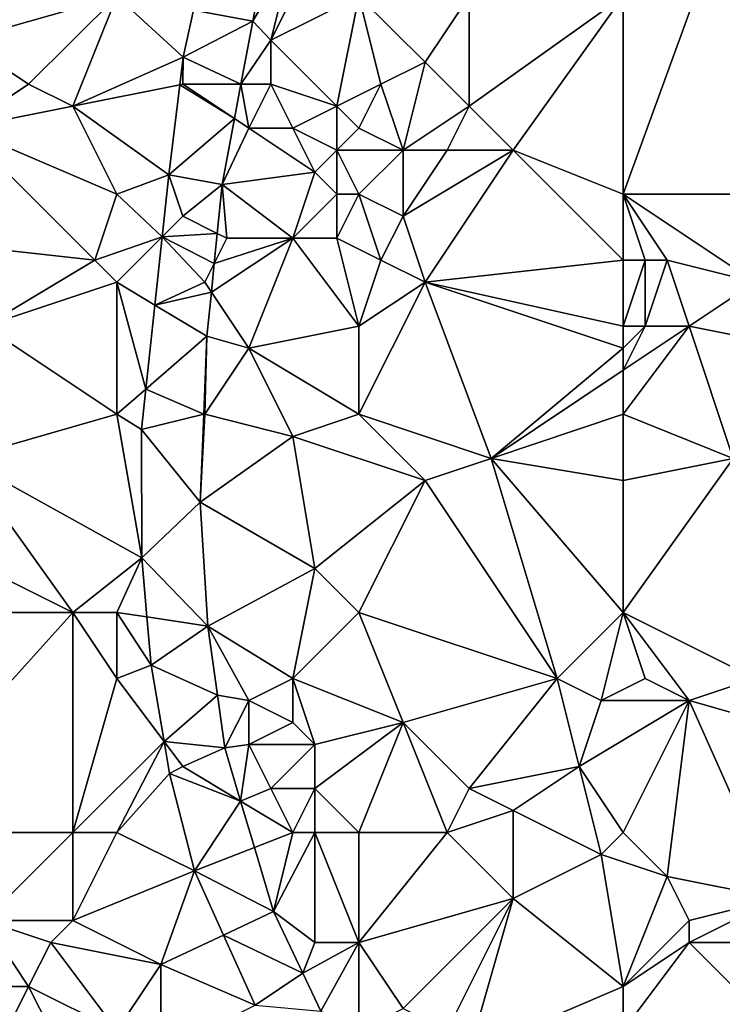
# Model space of a CAD drawing. Units: metres. Extents: x 71875 to 72500, y 346500 to 347000.
# Drawn here: x 72217 to 72248, y 346817 to 346862 of the extents above; entities that cross this region are included whole.
import ezdxf

# ---------------------------------------------------------------- set-up
doc = ezdxf.new("R2010")
doc.units = ezdxf.units.M
doc.layers.add('Terrain', color=15, linetype='Continuous')

msp = doc.modelspace()

# ---------------------------------------------------------------- linework, layer by layer
at = {"layer": 'Terrain'}
for points in [[(72214, 346861, 260.25), (72221, 346863, 260.22), (72215, 346872, 260.19), (72214, 346861, 260.25)], [(72224.49, 346862.357, 260.306), (72227.18, 346861.862, 260.368), (72227.881, 346865.559, 260.394), (72224.49, 346862.357, 260.306)], [(72227.18, 346861.862, 260.368), (72229, 346865, 260.43), (72227.881, 346865.559, 260.394), (72227.18, 346861.862, 260.368)], [(72228, 346861, 260.43), (72229, 346865, 260.43), (72227.18, 346861.862, 260.368), (72228, 346861, 260.43)], [(72228, 346861, 260.43), (72230, 346865, 260.27), (72229, 346865, 260.43), (72228, 346861, 260.43)], [(72228, 346861, 260.43), (72232, 346863, 260.1), (72230, 346865, 260.27), (72228, 346861, 260.43)], [(72244, 346854, 260.05), (72248, 346865, 260.12), (72244, 346863, 260.02), (72244, 346854, 260.05)], [(72255, 346854, 260.03), (72248, 346865, 260.12), (72244, 346854, 260.05), (72255, 346854, 260.03)], [(72255, 346854, 260.03), (72255, 346863, 259.94), (72248, 346865, 260.12), (72255, 346854, 260.03)], [(72217, 346859, 260.12), (72221, 346863, 260.22), (72214, 346861, 260.25), (72217, 346859, 260.12)], [(72219, 346858, 260.09), (72221, 346863, 260.22), (72217, 346859, 260.12), (72219, 346858, 260.09)], [(72219, 346858, 260.09), (72224.017, 346860.225, 260.266), (72221, 346863, 260.22), (72219, 346858, 260.09)], [(72224.49, 346862.357, 260.306), (72221, 346863, 260.22), (72224.017, 346860.225, 260.266), (72224.49, 346862.357, 260.306)], [(72231, 346858, 260.08), (72232, 346863, 260.1), (72228, 346861, 260.43), (72231, 346858, 260.08)], [(72233, 346859, 260.12), (72232, 346863, 260.1), (72231, 346858, 260.08), (72233, 346859, 260.12)], [(72233, 346859, 260.12), (72235, 346860, 259.93), (72232, 346863, 260.1), (72233, 346859, 260.12)], [(72235, 346860, 259.93), (72237, 346863, 260.09), (72232, 346863, 260.1), (72235, 346860, 259.93)], [(72237, 346858, 259.99), (72237, 346863, 260.09), (72235, 346860, 259.93), (72237, 346858, 259.99)], [(72239, 346856, 260.12), (72244, 346863, 260.02), (72237, 346858, 259.99), (72239, 346856, 260.12)], [(72237, 346858, 259.99), (72244, 346863, 260.02), (72237, 346863, 260.09), (72237, 346858, 259.99)], [(72244, 346854, 260.05), (72244, 346863, 260.02), (72239, 346856, 260.12), (72244, 346854, 260.05)], [(72224.49, 346862.357, 260.306), (72224.017, 346860.225, 260.266), (72227.18, 346861.862, 260.368), (72224.49, 346862.357, 260.306)], [(72224.017, 346860.225, 260.266), (72226.642, 346859, 260.347), (72227.18, 346861.862, 260.368), (72224.017, 346860.225, 260.266)], [(72228, 346861, 260.43), (72227.18, 346861.862, 260.368), (72226.642, 346859, 260.347), (72228, 346861, 260.43)], [(72214, 346857, 260.27), (72217, 346859, 260.12), (72214, 346861, 260.25), (72214, 346857, 260.27)], [(72228, 346859, 260.43), (72228, 346861, 260.43), (72226.642, 346859, 260.347), (72228, 346859, 260.43)], [(72231, 346858, 260.08), (72228, 346861, 260.43), (72228, 346859, 260.43), (72231, 346858, 260.08)], [(72219, 346858, 260.09), (72223.864, 346858.973, 260.265), (72224.017, 346860.225, 260.266), (72219, 346858, 260.09)], [(72224, 346859, 260.41), (72224.017, 346860.225, 260.266), (72223.864, 346858.973, 260.265), (72224, 346859, 260.41)], [(72224, 346859, 260.41), (72226.642, 346859, 260.347), (72224.017, 346860.225, 260.266), (72224, 346859, 260.41)], [(72234, 346856, 259.93), (72235, 346860, 259.93), (72233, 346859, 260.12), (72234, 346856, 259.93)], [(72234, 346856, 259.93), (72237, 346858, 259.99), (72235, 346860, 259.93), (72234, 346856, 259.93)], [(72214, 346857, 260.27), (72219, 346858, 260.09), (72217, 346859, 260.12), (72214, 346857, 260.27)], [(72219, 346858, 260.09), (72223.365, 346854.875, 260.262), (72223.864, 346858.973, 260.265), (72219, 346858, 260.09)], [(72223.864, 346858.973, 260.265), (72223.365, 346854.875, 260.262), (72226.348, 346857.435, 260.335), (72223.864, 346858.973, 260.265)], [(72224, 346859, 260.41), (72223.864, 346858.973, 260.265), (72226.348, 346857.435, 260.335), (72224, 346859, 260.41)], [(72224, 346859, 260.41), (72226.348, 346857.435, 260.335), (72226.642, 346859, 260.347), (72224, 346859, 260.41)], [(72227, 346857, 260.39), (72226.642, 346859, 260.347), (72226.348, 346857.435, 260.335), (72227, 346857, 260.39)], [(72227, 346857, 260.39), (72228, 346859, 260.43), (72226.642, 346859, 260.347), (72227, 346857, 260.39)], [(72229, 346857, 260.31), (72228, 346859, 260.43), (72227, 346857, 260.39), (72229, 346857, 260.31)], [(72229, 346857, 260.31), (72231, 346858, 260.08), (72228, 346859, 260.43), (72229, 346857, 260.31)], [(72233, 346859, 260.12), (72231, 346858, 260.08), (72232, 346857, 259.99), (72233, 346859, 260.12)], [(72234, 346856, 259.93), (72233, 346859, 260.12), (72232, 346857, 259.99), (72234, 346856, 259.93)], [(72221, 346854, 260.13), (72219, 346858, 260.09), (72214, 346857, 260.27), (72221, 346854, 260.13)], [(72221, 346854, 260.13), (72223.365, 346854.875, 260.262), (72219, 346858, 260.09), (72221, 346854, 260.13)], [(72231, 346856, 260.14), (72231, 346858, 260.08), (72229, 346857, 260.31), (72231, 346856, 260.14)], [(72231, 346856, 260.14), (72232, 346857, 259.99), (72231, 346858, 260.08), (72231, 346856, 260.14)], [(72236, 346856, 260.02), (72237, 346858, 259.99), (72234, 346856, 259.93), (72236, 346856, 260.02)], [(72239, 346856, 260.12), (72237, 346858, 259.99), (72236, 346856, 260.02), (72239, 346856, 260.12)], [(72223.365, 346854.875, 260.262), (72225.785, 346854.437, 260.313), (72226.348, 346857.435, 260.335), (72223.365, 346854.875, 260.262)], [(72227, 346857, 260.39), (72226.348, 346857.435, 260.335), (72225.785, 346854.437, 260.313), (72227, 346857, 260.39)], [(72220, 346851, 260.31), (72214, 346857, 260.27), (72211, 346852, 260.22), (72220, 346851, 260.31)], [(72220, 346851, 260.31), (72221, 346854, 260.13), (72214, 346857, 260.27), (72220, 346851, 260.31)], [(72230, 346855, 260.35), (72227, 346857, 260.39), (72225.785, 346854.437, 260.313), (72230, 346855, 260.35)], [(72230, 346855, 260.35), (72229, 346857, 260.31), (72227, 346857, 260.39), (72230, 346855, 260.35)], [(72230, 346855, 260.35), (72231, 346856, 260.14), (72229, 346857, 260.31), (72230, 346855, 260.35)], [(72234, 346856, 259.93), (72232, 346857, 259.99), (72231, 346856, 260.14), (72234, 346856, 259.93)], [(72231, 346854, 260.21), (72231, 346856, 260.14), (72230, 346855, 260.35), (72231, 346854, 260.21)], [(72232, 346854, 260.13), (72231, 346856, 260.14), (72231, 346854, 260.21), (72232, 346854, 260.13)], [(72234, 346856, 259.93), (72231, 346856, 260.14), (72232, 346854, 260.13), (72234, 346856, 259.93)], [(72234, 346853, 259.96), (72234, 346856, 259.93), (72232, 346854, 260.13), (72234, 346853, 259.96)], [(72235, 346850, 259.92), (72239, 346856, 260.12), (72234, 346853, 259.96), (72235, 346850, 259.92)], [(72234, 346853, 259.96), (72239, 346856, 260.12), (72236, 346856, 260.02), (72234, 346853, 259.96)], [(72234, 346853, 259.96), (72236, 346856, 260.02), (72234, 346856, 259.93), (72234, 346853, 259.96)], [(72235, 346850, 259.92), (72244, 346851, 260.08), (72239, 346856, 260.12), (72235, 346850, 259.92)], [(72244, 346851, 260.08), (72244, 346854, 260.05), (72239, 346856, 260.12), (72244, 346851, 260.08)], [(72223.064, 346852.064, 260.214), (72223.365, 346854.875, 260.262), (72221, 346854, 260.13), (72223.064, 346852.064, 260.214)], [(72223.064, 346852.064, 260.214), (72224, 346853, 260.33), (72223.365, 346854.875, 260.262), (72223.064, 346852.064, 260.214)], [(72224, 346853, 260.33), (72225.785, 346854.437, 260.313), (72223.365, 346854.875, 260.262), (72224, 346853, 260.33)], [(72229, 346852, 260.07), (72230, 346855, 260.35), (72225.785, 346854.437, 260.313), (72229, 346852, 260.07)], [(72229, 346852, 260.07), (72231, 346854, 260.21), (72230, 346855, 260.35), (72229, 346852, 260.07)], [(72225.564, 346852.218, 260.326), (72225.785, 346854.437, 260.313), (72224, 346853, 260.33), (72225.564, 346852.218, 260.326)], [(72226, 346852, 260.29), (72225.785, 346854.437, 260.313), (72225.564, 346852.218, 260.326), (72226, 346852, 260.29)], [(72229, 346852, 260.07), (72225.785, 346854.437, 260.313), (72226, 346852, 260.29), (72229, 346852, 260.07)], [(72220, 346851, 260.31), (72223.064, 346852.064, 260.214), (72221, 346854, 260.13), (72220, 346851, 260.31)], [(72231, 346852, 259.99), (72231, 346854, 260.21), (72229, 346852, 260.07), (72231, 346852, 259.99)], [(72231, 346852, 259.99), (72232, 346854, 260.13), (72231, 346854, 260.21), (72231, 346852, 259.99)], [(72233, 346851, 259.93), (72232, 346854, 260.13), (72231, 346852, 259.99), (72233, 346851, 259.93)], [(72233, 346851, 259.93), (72234, 346853, 259.96), (72232, 346854, 260.13), (72233, 346851, 259.93)], [(72250, 346850, 260.14), (72255, 346854, 260.03), (72244, 346854, 260.05), (72250, 346850, 260.14)], [(72250, 346850, 260.14), (72244, 346854, 260.05), (72246, 346851, 260.1), (72250, 346850, 260.14)], [(72246, 346851, 260.1), (72244, 346854, 260.05), (72245, 346851, 260.09), (72246, 346851, 260.1)], [(72245, 346851, 260.09), (72244, 346854, 260.05), (72244, 346851, 260.08), (72245, 346851, 260.09)], [(72223.064, 346852.064, 260.214), (72225.564, 346852.218, 260.326), (72224, 346853, 260.33), (72223.064, 346852.064, 260.214)], [(72235, 346850, 259.92), (72234, 346853, 259.96), (72233, 346851, 259.93), (72235, 346850, 259.92)], [(72215, 346848, 260.08), (72220, 346851, 260.31), (72211, 346852, 260.22), (72215, 346848, 260.08)], [(72221, 346850, 260.28), (72223.064, 346852.064, 260.214), (72220, 346851, 260.31), (72221, 346850, 260.28)], [(72221, 346850, 260.28), (72222.732, 346848.964, 260.162), (72223.064, 346852.064, 260.214), (72221, 346850, 260.28)], [(72225, 346850, 260.33), (72223.064, 346852.064, 260.214), (72222.732, 346848.964, 260.162), (72225, 346850, 260.33)], [(72223.064, 346852.064, 260.214), (72225.428, 346850.856, 260.333), (72225.564, 346852.218, 260.326), (72223.064, 346852.064, 260.214)], [(72225, 346850, 260.33), (72225.428, 346850.856, 260.333), (72223.064, 346852.064, 260.214), (72225, 346850, 260.33)], [(72227, 346847, 260.28), (72229, 346852, 260.07), (72225.298, 346849.553, 260.341), (72227, 346847, 260.28)], [(72229, 346852, 260.07), (72225.428, 346850.856, 260.333), (72225.298, 346849.553, 260.341), (72229, 346852, 260.07)], [(72226, 346852, 260.29), (72225.564, 346852.218, 260.326), (72225.428, 346850.856, 260.333), (72226, 346852, 260.29)], [(72229, 346852, 260.07), (72226, 346852, 260.29), (72225.428, 346850.856, 260.333), (72229, 346852, 260.07)], [(72227, 346847, 260.28), (72232, 346848, 260.12), (72229, 346852, 260.07), (72227, 346847, 260.28)], [(72232, 346848, 260.12), (72231, 346852, 259.99), (72229, 346852, 260.07), (72232, 346848, 260.12)], [(72233, 346851, 259.93), (72231, 346852, 259.99), (72232, 346848, 260.12), (72233, 346851, 259.93)], [(72215, 346848, 260.08), (72221, 346850, 260.28), (72220, 346851, 260.31), (72215, 346848, 260.08)], [(72225, 346850, 260.33), (72225.298, 346849.553, 260.341), (72225.428, 346850.856, 260.333), (72225, 346850, 260.33)], [(72235, 346850, 259.92), (72233, 346851, 259.93), (72232, 346848, 260.12), (72235, 346850, 259.92)], [(72244, 346848, 259.81), (72244, 346851, 260.08), (72235, 346850, 259.92), (72244, 346848, 259.81)], [(72245, 346848, 259.79), (72245, 346851, 260.09), (72244, 346848, 259.81), (72245, 346848, 259.79)], [(72245, 346851, 260.09), (72244, 346851, 260.08), (72244, 346848, 259.81), (72245, 346851, 260.09)], [(72247, 346848, 259.79), (72246, 346851, 260.1), (72245, 346848, 259.79), (72247, 346848, 259.79)], [(72245, 346848, 259.79), (72246, 346851, 260.1), (72245, 346851, 260.09), (72245, 346848, 259.79)], [(72247, 346848, 259.79), (72250, 346850, 260.14), (72246, 346851, 260.1), (72247, 346848, 259.79)], [(72221, 346844, 260.2), (72221, 346850, 260.28), (72215, 346848, 260.08), (72221, 346844, 260.2)], [(72221, 346844, 260.2), (72222.323, 346845.145, 260.097), (72221, 346850, 260.28), (72221, 346844, 260.2)], [(72221, 346850, 260.28), (72222.323, 346845.145, 260.097), (72222.732, 346848.964, 260.162), (72221, 346850, 260.28)], [(72225, 346850, 260.33), (72222.732, 346848.964, 260.162), (72225.298, 346849.553, 260.341), (72225, 346850, 260.33)], [(72235, 346850, 259.92), (72232, 346848, 260.12), (72232, 346844, 260.03), (72235, 346850, 259.92)], [(72235, 346850, 259.92), (72232, 346844, 260.03), (72238, 346842, 260.1), (72235, 346850, 259.92)], [(72244, 346847, 259.91), (72244, 346848, 259.81), (72235, 346850, 259.92), (72244, 346847, 259.91)], [(72244, 346847, 259.91), (72235, 346850, 259.92), (72238, 346842, 260.1), (72244, 346847, 259.91)], [(72252, 346847, 259.7), (72250, 346850, 260.14), (72247, 346848, 259.79), (72252, 346847, 259.7)], [(72222.732, 346848.964, 260.162), (72225.098, 346847.548, 260.352), (72225.298, 346849.553, 260.341), (72222.732, 346848.964, 260.162)], [(72227, 346847, 260.28), (72225.298, 346849.553, 260.341), (72225.098, 346847.548, 260.352), (72227, 346847, 260.28)], [(72222.732, 346848.964, 260.162), (72222.323, 346845.145, 260.097), (72225.098, 346847.548, 260.352), (72222.732, 346848.964, 260.162)], [(72221, 346844, 260.2), (72215, 346848, 260.08), (72214, 346842, 260.24), (72221, 346844, 260.2)], [(72232, 346844, 260.03), (72232, 346848, 260.12), (72227, 346847, 260.28), (72232, 346844, 260.03)], [(72247, 346848, 259.79), (72245, 346848, 259.79), (72244, 346846, 260.01), (72247, 346848, 259.79)], [(72247, 346848, 259.79), (72244, 346846, 260.01), (72244, 346844, 260.01), (72247, 346848, 259.79)], [(72247, 346848, 259.79), (72244, 346844, 260.01), (72249, 346842, 260.14), (72247, 346848, 259.79)], [(72245, 346848, 259.79), (72244, 346848, 259.81), (72244, 346847, 259.91), (72245, 346848, 259.79)], [(72245, 346848, 259.79), (72244, 346847, 259.91), (72244, 346846, 260.01), (72245, 346848, 259.79)], [(72252, 346847, 259.7), (72247, 346848, 259.79), (72249, 346842, 260.14), (72252, 346847, 259.7)], [(72222.323, 346845.145, 260.097), (72224.953, 346844, 260.217), (72225.098, 346847.548, 260.352), (72222.323, 346845.145, 260.097)], [(72225, 346844, 260.29), (72225.098, 346847.548, 260.352), (72224.953, 346844, 260.217), (72225, 346844, 260.29)], [(72225, 346844, 260.29), (72227, 346847, 260.28), (72225.098, 346847.548, 260.352), (72225, 346844, 260.29)], [(72225, 346844, 260.29), (72229, 346843, 260.03), (72227, 346847, 260.28), (72225, 346844, 260.29)], [(72232, 346844, 260.03), (72227, 346847, 260.28), (72229, 346843, 260.03), (72232, 346844, 260.03)], [(72244, 346846, 260.01), (72244, 346847, 259.91), (72238, 346842, 260.1), (72244, 346846, 260.01)], [(72244, 346844, 260.01), (72244, 346846, 260.01), (72238, 346842, 260.1), (72244, 346844, 260.01)], [(72221, 346844, 260.2), (72222.127, 346843.315, 260.066), (72222.323, 346845.145, 260.097), (72221, 346844, 260.2)], [(72222.323, 346845.145, 260.097), (72222.127, 346843.315, 260.066), (72224.953, 346844, 260.217), (72222.323, 346845.145, 260.097)], [(72221, 346844, 260.2), (72214, 346842, 260.24), (72222.142, 346837.486, 260.148), (72221, 346844, 260.2)], [(72221, 346844, 260.2), (72222.142, 346837.486, 260.148), (72222.127, 346843.315, 260.066), (72221, 346844, 260.2)], [(72224.953, 346844, 260.217), (72222.127, 346843.315, 260.066), (72224.791, 346840.012, 260.066), (72224.953, 346844, 260.217)], [(72225, 346844, 260.29), (72224.953, 346844, 260.217), (72224.791, 346840.012, 260.066), (72225, 346844, 260.29)], [(72225, 346844, 260.29), (72224.791, 346840.012, 260.066), (72229, 346843, 260.03), (72225, 346844, 260.29)], [(72235, 346841, 259.98), (72232, 346844, 260.03), (72229, 346843, 260.03), (72235, 346841, 259.98)], [(72235, 346841, 259.98), (72238, 346842, 260.1), (72232, 346844, 260.03), (72235, 346841, 259.98)], [(72244, 346844, 260.01), (72238, 346842, 260.1), (72244, 346841, 260.1), (72244, 346844, 260.01)], [(72244, 346844, 260.01), (72244, 346841, 260.1), (72249, 346842, 260.14), (72244, 346844, 260.01)], [(72222.127, 346843.315, 260.066), (72222.142, 346837.486, 260.148), (72224.791, 346840.012, 260.066), (72222.127, 346843.315, 260.066)], [(72230, 346837, 260.1), (72229, 346843, 260.03), (72224.791, 346840.012, 260.066), (72230, 346837, 260.1)], [(72235, 346841, 259.98), (72229, 346843, 260.03), (72230, 346837, 260.1), (72235, 346841, 259.98)], [(72219, 346835, 260.15), (72214, 346842, 260.24), (72211, 346839, 260.07), (72219, 346835, 260.15)], [(72219, 346835, 260.15), (72222.142, 346837.486, 260.148), (72214, 346842, 260.24), (72219, 346835, 260.15)], [(72235, 346841, 259.98), (72241, 346832, 260.13), (72238, 346842, 260.1), (72235, 346841, 259.98)], [(72244, 346835, 259.97), (72238, 346842, 260.1), (72241, 346832, 260.13), (72244, 346835, 259.97)], [(72244, 346835, 259.97), (72244, 346841, 260.1), (72238, 346842, 260.1), (72244, 346835, 259.97)], [(72249, 346842, 260.14), (72244, 346841, 260.1), (72244, 346835, 259.97), (72249, 346842, 260.14)], [(72249, 346842, 260.14), (72244, 346835, 259.97), (72250, 346832, 259.97), (72249, 346842, 260.14)], [(72235, 346841, 259.98), (72230, 346837, 260.1), (72232, 346835, 260.18), (72235, 346841, 259.98)], [(72235, 346841, 259.98), (72232, 346835, 260.18), (72241, 346832, 260.13), (72235, 346841, 259.98)], [(72222.142, 346837.486, 260.148), (72225.143, 346834.382, 260.274), (72224.791, 346840.012, 260.066), (72222.142, 346837.486, 260.148)], [(72230, 346837, 260.1), (72224.791, 346840.012, 260.066), (72225.143, 346834.382, 260.274), (72230, 346837, 260.1)], [(72219, 346835, 260.15), (72211, 346839, 260.07), (72210, 346835, 260.13), (72219, 346835, 260.15)], [(72221, 346835, 260.32), (72222.142, 346837.486, 260.148), (72219, 346835, 260.15), (72221, 346835, 260.32)], [(72221, 346835, 260.32), (72222.372, 346834.795, 260.204), (72222.142, 346837.486, 260.148), (72221, 346835, 260.32)], [(72222.372, 346834.795, 260.204), (72225.143, 346834.382, 260.274), (72222.142, 346837.486, 260.148), (72222.372, 346834.795, 260.204)], [(72230, 346837, 260.1), (72225.143, 346834.382, 260.274), (72229, 346832, 260.04), (72230, 346837, 260.1)], [(72232, 346835, 260.18), (72230, 346837, 260.1), (72229, 346832, 260.04), (72232, 346835, 260.18)], [(72219, 346835, 260.15), (72210, 346825, 260.13), (72219, 346825, 260.24), (72219, 346835, 260.15)], [(72219, 346835, 260.15), (72210, 346835, 260.13), (72210, 346825, 260.13), (72219, 346835, 260.15)], [(72221, 346835, 260.32), (72219, 346835, 260.15), (72221, 346832, 260.16), (72221, 346835, 260.32)], [(72219, 346835, 260.15), (72219, 346825, 260.24), (72221, 346832, 260.16), (72219, 346835, 260.15)], [(72221, 346835, 260.32), (72221, 346832, 260.16), (72222.559, 346832.604, 260.25), (72221, 346835, 260.32)], [(72221, 346835, 260.32), (72222.559, 346832.604, 260.25), (72222.372, 346834.795, 260.204), (72221, 346835, 260.32)], [(72234, 346830, 259.98), (72232, 346835, 260.18), (72229, 346832, 260.04), (72234, 346830, 259.98)], [(72234, 346830, 259.98), (72241, 346832, 260.13), (72232, 346835, 260.18), (72234, 346830, 259.98)], [(72244, 346835, 259.97), (72241, 346832, 260.13), (72243, 346831, 260.1), (72244, 346835, 259.97)], [(72244, 346835, 259.97), (72243, 346831, 260.1), (72245, 346832, 260.15), (72244, 346835, 259.97)], [(72244, 346835, 259.97), (72245, 346832, 260.15), (72247, 346831, 260.13), (72244, 346835, 259.97)], [(72244, 346835, 259.97), (72247, 346831, 260.13), (72250, 346832, 259.97), (72244, 346835, 259.97)], [(72222.372, 346834.795, 260.204), (72222.559, 346832.604, 260.25), (72225.143, 346834.382, 260.274), (72222.372, 346834.795, 260.204)], [(72225.143, 346834.382, 260.274), (72222.559, 346832.604, 260.25), (72225.576, 346831.237, 260.292), (72225.143, 346834.382, 260.274)], [(72225.143, 346834.382, 260.274), (72225.576, 346831.237, 260.292), (72227, 346831, 260.28), (72225.143, 346834.382, 260.274)], [(72225.143, 346834.382, 260.274), (72227, 346831, 260.28), (72229, 346832, 260.04), (72225.143, 346834.382, 260.274)], [(72221, 346832, 260.16), (72223.154, 346829.128, 260.278), (72222.559, 346832.604, 260.25), (72221, 346832, 260.16)], [(72223.154, 346829.128, 260.278), (72225.576, 346831.237, 260.292), (72222.559, 346832.604, 260.25), (72223.154, 346829.128, 260.278)], [(72219, 346825, 260.24), (72223.154, 346829.128, 260.278), (72221, 346832, 260.16), (72219, 346825, 260.24)], [(72229, 346830, 260.07), (72229, 346832, 260.04), (72227, 346831, 260.28), (72229, 346830, 260.07)], [(72230, 346829, 260.04), (72229, 346832, 260.04), (72229, 346830, 260.07), (72230, 346829, 260.04)], [(72234, 346830, 259.98), (72229, 346832, 260.04), (72230, 346829, 260.04), (72234, 346830, 259.98)], [(72237, 346827, 259.95), (72241, 346832, 260.13), (72234, 346830, 259.98), (72237, 346827, 259.95)], [(72237, 346827, 259.95), (72242, 346828, 259.95), (72241, 346832, 260.13), (72237, 346827, 259.95)], [(72242, 346828, 259.95), (72243, 346831, 260.1), (72241, 346832, 260.13), (72242, 346828, 259.95)], [(72247, 346831, 260.13), (72245, 346832, 260.15), (72243, 346831, 260.1), (72247, 346831, 260.13)], [(72254, 346829, 260.13), (72250, 346832, 259.97), (72247, 346831, 260.13), (72254, 346829, 260.13)], [(72223.154, 346829.128, 260.278), (72225.904, 346828.854, 260.305), (72225.576, 346831.237, 260.292), (72223.154, 346829.128, 260.278)], [(72227, 346831, 260.28), (72225.576, 346831.237, 260.292), (72225.904, 346828.854, 260.305), (72227, 346831, 260.28)], [(72227, 346829, 260.3), (72227, 346831, 260.28), (72225.904, 346828.854, 260.305), (72227, 346829, 260.3)], [(72227, 346829, 260.3), (72229, 346830, 260.07), (72227, 346831, 260.28), (72227, 346829, 260.3)], [(72247, 346831, 260.13), (72243, 346831, 260.1), (72242, 346828, 259.95), (72247, 346831, 260.13)], [(72247, 346831, 260.13), (72242, 346828, 259.95), (72244, 346825, 259.97), (72247, 346831, 260.13)], [(72247, 346831, 260.13), (72244, 346825, 259.97), (72246, 346823, 259.96), (72247, 346831, 260.13)], [(72247, 346831, 260.13), (72246, 346823, 259.96), (72251, 346822, 259.99), (72247, 346831, 260.13)], [(72254, 346829, 260.13), (72247, 346831, 260.13), (72251, 346822, 259.99), (72254, 346829, 260.13)], [(72230, 346829, 260.04), (72229, 346830, 260.07), (72227, 346829, 260.3), (72230, 346829, 260.04)], [(72234, 346830, 259.98), (72230, 346829, 260.04), (72230, 346827, 260.13), (72234, 346830, 259.98)], [(72234, 346830, 259.98), (72230, 346827, 260.13), (72232, 346825, 260.15), (72234, 346830, 259.98)], [(72236, 346825, 260.2), (72234, 346830, 259.98), (72232, 346825, 260.15), (72236, 346825, 260.2)], [(72236, 346825, 260.2), (72237, 346827, 259.95), (72234, 346830, 259.98), (72236, 346825, 260.2)], [(72221, 346825, 260.14), (72223.154, 346829.128, 260.278), (72219, 346825, 260.24), (72221, 346825, 260.14)], [(72221, 346825, 260.14), (72223.402, 346827.681, 260.289), (72223.154, 346829.128, 260.278), (72221, 346825, 260.14)], [(72224, 346828, 260.3), (72223.154, 346829.128, 260.278), (72223.402, 346827.681, 260.289), (72224, 346828, 260.3)], [(72224, 346828, 260.3), (72225.904, 346828.854, 260.305), (72223.154, 346829.128, 260.278), (72224, 346828, 260.3)], [(72224, 346828, 260.3), (72226.626, 346826.424, 260.327), (72225.904, 346828.854, 260.305), (72224, 346828, 260.3)], [(72227, 346829, 260.3), (72225.904, 346828.854, 260.305), (72226.626, 346826.424, 260.327), (72227, 346829, 260.3)], [(72228, 346827, 260.26), (72227, 346829, 260.3), (72226.626, 346826.424, 260.327), (72228, 346827, 260.26)], [(72228, 346827, 260.26), (72230, 346829, 260.04), (72227, 346829, 260.3), (72228, 346827, 260.26)], [(72230, 346827, 260.13), (72230, 346829, 260.04), (72228, 346827, 260.26), (72230, 346827, 260.13)], [(72224, 346828, 260.3), (72223.402, 346827.681, 260.289), (72226.626, 346826.424, 260.327), (72224, 346828, 260.3)], [(72239, 346826, 260.02), (72242, 346828, 259.95), (72237, 346827, 259.95), (72239, 346826, 260.02)], [(72239, 346826, 260.02), (72243, 346824, 259.95), (72242, 346828, 259.95), (72239, 346826, 260.02)], [(72244, 346825, 259.97), (72242, 346828, 259.95), (72243, 346824, 259.95), (72244, 346825, 259.97)], [(72221, 346825, 260.14), (72224.537, 346823.252, 260.301), (72223.402, 346827.681, 260.289), (72221, 346825, 260.14)], [(72223.402, 346827.681, 260.289), (72224.537, 346823.252, 260.301), (72226.626, 346826.424, 260.327), (72223.402, 346827.681, 260.289)], [(72229, 346825, 260.36), (72228, 346827, 260.26), (72226.626, 346826.424, 260.327), (72229, 346825, 260.36)], [(72229, 346825, 260.36), (72230, 346827, 260.13), (72228, 346827, 260.26), (72229, 346825, 260.36)], [(72230, 346825, 260.27), (72230, 346827, 260.13), (72229, 346825, 260.36), (72230, 346825, 260.27)], [(72232, 346825, 260.15), (72230, 346827, 260.13), (72230, 346825, 260.27), (72232, 346825, 260.15)], [(72236, 346825, 260.2), (72239, 346826, 260.02), (72237, 346827, 259.95), (72236, 346825, 260.2)], [(72226.626, 346826.424, 260.327), (72224.537, 346823.252, 260.301), (72227.253, 346824.316, 260.345), (72226.626, 346826.424, 260.327)], [(72229, 346825, 260.36), (72226.626, 346826.424, 260.327), (72227.253, 346824.316, 260.345), (72229, 346825, 260.36)], [(72236, 346825, 260.2), (72239, 346822, 260.31), (72239, 346826, 260.02), (72236, 346825, 260.2)], [(72239, 346826, 260.02), (72239, 346822, 260.31), (72243, 346824, 259.95), (72239, 346826, 260.02)], [(72219, 346825, 260.24), (72210, 346825, 260.13), (72215, 346821, 260.17), (72219, 346825, 260.24)], [(72219, 346825, 260.24), (72215, 346821, 260.17), (72219, 346821, 260.19), (72219, 346825, 260.24)], [(72221, 346825, 260.14), (72219, 346825, 260.24), (72219, 346821, 260.19), (72221, 346825, 260.14)], [(72221, 346825, 260.14), (72219, 346821, 260.19), (72224.537, 346823.252, 260.301), (72221, 346825, 260.14)], [(72229, 346825, 260.36), (72227.253, 346824.316, 260.345), (72228.118, 346821.403, 260.371), (72229, 346825, 260.36)], [(72230, 346825, 260.27), (72229, 346825, 260.36), (72228.118, 346821.403, 260.371), (72230, 346825, 260.27)], [(72230, 346825, 260.27), (72228.118, 346821.403, 260.371), (72230, 346820, 260.36), (72230, 346825, 260.27)], [(72232, 346825, 260.15), (72230, 346825, 260.27), (72232, 346820, 260.18), (72232, 346825, 260.15)], [(72230, 346825, 260.27), (72230, 346820, 260.36), (72232, 346820, 260.18), (72230, 346825, 260.27)], [(72236, 346825, 260.2), (72232, 346825, 260.15), (72232, 346820, 260.18), (72236, 346825, 260.2)], [(72236, 346825, 260.2), (72232, 346820, 260.18), (72239, 346822, 260.31), (72236, 346825, 260.2)], [(72244, 346825, 259.97), (72243, 346824, 259.95), (72246, 346823, 259.96), (72244, 346825, 259.97)], [(72227.253, 346824.316, 260.345), (72224.537, 346823.252, 260.301), (72228.118, 346821.403, 260.371), (72227.253, 346824.316, 260.345)], [(72244, 346818, 260.16), (72243, 346824, 259.95), (72239, 346822, 260.31), (72244, 346818, 260.16)], [(72246, 346823, 259.96), (72243, 346824, 259.95), (72244, 346818, 260.16), (72246, 346823, 259.96)], [(72219, 346821, 260.19), (72223, 346819, 260.35), (72224.537, 346823.252, 260.301), (72219, 346821, 260.19)], [(72223, 346819, 260.35), (72225.849, 346820.338, 260.301), (72224.537, 346823.252, 260.301), (72223, 346819, 260.35)], [(72225.849, 346820.338, 260.301), (72228.118, 346821.403, 260.371), (72224.537, 346823.252, 260.301), (72225.849, 346820.338, 260.301)], [(72247, 346821, 260.24), (72246, 346823, 259.96), (72244, 346818, 260.16), (72247, 346821, 260.24)], [(72247, 346821, 260.24), (72251, 346822, 259.99), (72246, 346823, 259.96), (72247, 346821, 260.24)], [(72234, 346817, 260.17), (72239, 346822, 260.31), (72232, 346820, 260.18), (72234, 346817, 260.17)], [(72236, 346816, 260.16), (72239, 346822, 260.31), (72234, 346817, 260.17), (72236, 346816, 260.16)], [(72237, 346815, 260.25), (72239, 346822, 260.31), (72236, 346816, 260.16), (72237, 346815, 260.25)], [(72237, 346815, 260.25), (72244, 346818, 260.16), (72239, 346822, 260.31), (72237, 346815, 260.25)], [(72253, 346820, 260.1), (72251, 346822, 259.99), (72247, 346820, 260.2), (72253, 346820, 260.1)], [(72247, 346820, 260.2), (72251, 346822, 259.99), (72247, 346821, 260.24), (72247, 346820, 260.2)], [(72225.849, 346820.338, 260.301), (72229.445, 346818.612, 260.373), (72228.118, 346821.403, 260.371), (72225.849, 346820.338, 260.301)], [(72230, 346820, 260.36), (72228.118, 346821.403, 260.371), (72229.445, 346818.612, 260.373), (72230, 346820, 260.36)], [(72217, 346818, 260.29), (72215, 346821, 260.17), (72214, 346818, 260.16), (72217, 346818, 260.29)], [(72217, 346818, 260.29), (72218, 346820, 260.37), (72215, 346821, 260.17), (72217, 346818, 260.29)], [(72218, 346820, 260.37), (72219, 346821, 260.19), (72215, 346821, 260.17), (72218, 346820, 260.37)], [(72218, 346820, 260.37), (72223, 346819, 260.35), (72219, 346821, 260.19), (72218, 346820, 260.37)], [(72247, 346820, 260.2), (72247, 346821, 260.24), (72244, 346818, 260.16), (72247, 346820, 260.2)], [(72223, 346819, 260.35), (72227.281, 346817.157, 260.301), (72225.849, 346820.338, 260.301), (72223, 346819, 260.35)], [(72225.849, 346820.338, 260.301), (72227.281, 346817.157, 260.301), (72229.445, 346818.612, 260.373), (72225.849, 346820.338, 260.301)], [(72221, 346816, 260.31), (72218, 346820, 260.37), (72217, 346818, 260.29), (72221, 346816, 260.31)], [(72221, 346816, 260.31), (72223, 346819, 260.35), (72218, 346820, 260.37), (72221, 346816, 260.31)], [(72232, 346820, 260.18), (72230, 346820, 260.36), (72229.445, 346818.612, 260.373), (72232, 346820, 260.18)], [(72232, 346820, 260.18), (72229.445, 346818.612, 260.373), (72230.266, 346816.886, 260.375), (72232, 346820, 260.18)], [(72232, 346816, 260.41), (72232, 346820, 260.18), (72230.266, 346816.886, 260.375), (72232, 346816, 260.41)], [(72234, 346817, 260.17), (72232, 346820, 260.18), (72232, 346816, 260.41), (72234, 346817, 260.17)], [(72251, 346816, 260.06), (72247, 346820, 260.2), (72244, 346816, 260.08), (72251, 346816, 260.06)], [(72247, 346820, 260.2), (72244, 346818, 260.16), (72244, 346816, 260.08), (72247, 346820, 260.2)], [(72251, 346816, 260.06), (72253, 346820, 260.1), (72247, 346820, 260.2), (72251, 346816, 260.06)], [(72223, 346815, 260.26), (72223, 346819, 260.35), (72221, 346816, 260.31), (72223, 346815, 260.26)], [(72223, 346815, 260.26), (72227.281, 346817.157, 260.301), (72223, 346819, 260.35), (72223, 346815, 260.26)], [(72227.281, 346817.157, 260.301), (72230.266, 346816.886, 260.375), (72229.445, 346818.612, 260.373), (72227.281, 346817.157, 260.301)], [(72215, 346814, 260.18), (72217, 346818, 260.29), (72214, 346818, 260.16), (72215, 346814, 260.18)], [(72215, 346814, 260.18), (72218, 346816, 260.18), (72217, 346818, 260.29), (72215, 346814, 260.18)], [(72221, 346816, 260.31), (72217, 346818, 260.29), (72218, 346816, 260.18), (72221, 346816, 260.31)], [(72237, 346815, 260.25), (72244, 346816, 260.08), (72244, 346818, 260.16), (72237, 346815, 260.25)]]:
    msp.add_3dface(points, dxfattribs=at)

doc.saveas('drawing.dxf')
